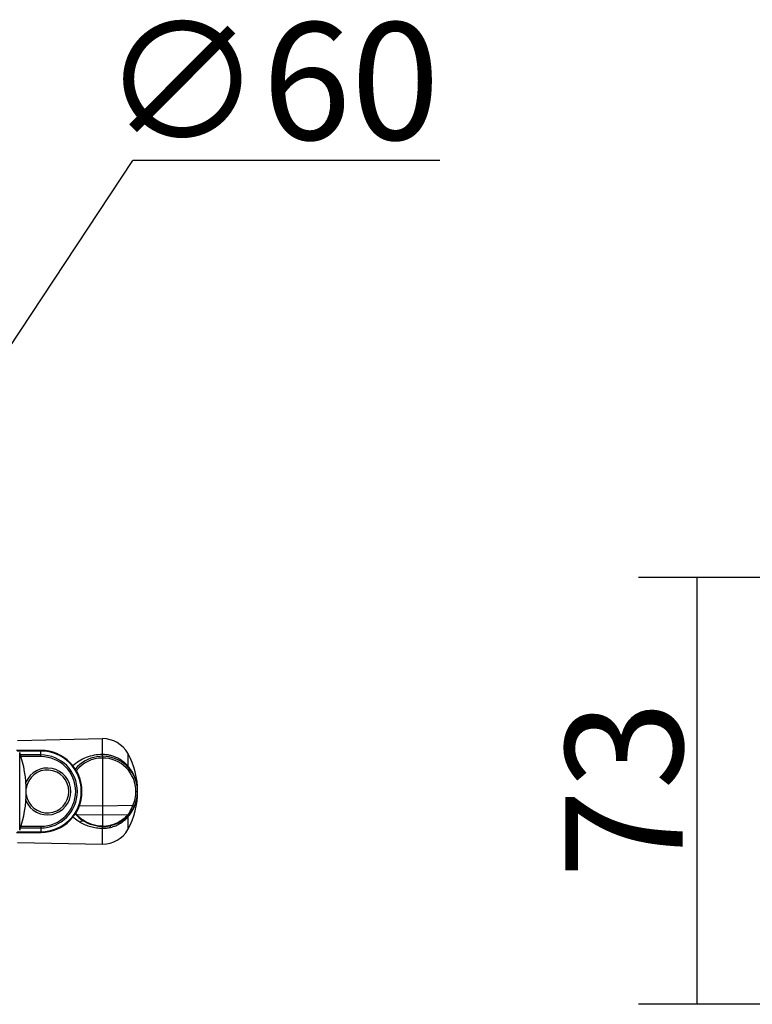
# Model space of a CAD drawing. Units: millimetres. Extents: x 1568 to 3531, y -559 to 830.
# Drawn here: x 2852 to 2977, y 5 to 173 of the extents above; entities that cross this region are included whole.
import ezdxf

# ---------------------------------------------------------------- set-up
doc = ezdxf.new("R2010")
doc.units = ezdxf.units.MM
doc.header["$LTSCALE"] = 30.734
doc.header["$PDMODE"] = 3
doc.header["$PDSIZE"] = 1
doc.linetypes.add('ACAD_ISO02W100', pattern=[15, 12, -3])
doc.layers.get('0').update_dxf_attribs({"linetype": 'CONTINUOUS'})
doc.layers.get('Defpoints').update_dxf_attribs({"linetype": 'CONTINUOUS'})
doc.layers.add('02___PRT_ALL_AXES', color=7, linetype='CONTINUOUS')
doc.layers.add('图层2', color=7, linetype='ACAD_ISO02W100')
doc.styles.add('STYLE1', font='arial.ttf')
doc.dimstyles.new('11', dxfattribs={"dimtxt": 20, "dimasz": 6, "dimexe": 10, "dimexo": 0.625, "dimgap": 2, "dimtad": 1, "dimtoh": 1, "dimdec": 0, "dimzin": 1, "dimtxsty": 'STYLE1', "dimblk": 'NONE', "dimcen": 2.5, "dimclrd": 3, "dimclre": 3, "dimclrt": 3, "dimadec": 0, "dimazin": 0, "dimtfac": 1, "dimtdec": 0, "dimtmove": 0, "dimatfit": 3, "dimldrblk": 'NONE', "dimfxl": 1, "dimarcsym": 0})

# ---------------------------------------------------------------- blocks, each defined once
blk = doc.blocks.new('*D88')
at = {"layer": 'Defpoints', "color": 0, "transparency": 16777216}
for p in [(2989.51, 78.2), (2967.12, 5.4), (2988.51, 5.4)]:
    blk.add_point(p, dxfattribs=at)
at = {"layer": '图层2', "color": 3, "linetype": 'ByBlock', "lineweight": -2, "transparency": 16777216}
for p, q in [((2988.89, 78.2), (2957.12, 78.2)), ((2967.12, 78.2), (2967.12, 5.4)), ((2987.89, 5.4), (2957.12, 5.4))]:
    blk.add_line(p, q, dxfattribs=at)
at = {"layer": '图层2', "color": 3, "transparency": 16777216, "insert": (2944.68, 42.03), "char_height": 20, "attachment_point": 2, "rotation": 90, "style": 'STYLE1'}
blk.add_mtext('73', dxfattribs=at)
blk = doc.blocks.new('_None')
blk = doc.blocks.new('*D117')
at = {"layer": 'Defpoints', "color": 0, "transparency": 16777216}
for p in [(2816.22, 66.69), (2783.15, 16.71)]:
    blk.add_point(p, dxfattribs=at)
at = {"layer": '图层2', "color": 3, "linetype": 'ByBlock', "lineweight": -2, "transparency": 16777216}
for p, q in [((2816.22, 66.69), (2870.89, 149.3)), ((2923.23, 149.3), (2870.89, 149.3)), ((2783.15, 16.71), (2816.22, 66.69)), ((2783.15, 16.71), (2779.84, 11.71))]:
    blk.add_line(p, q, dxfattribs=at)
at = {"layer": '图层2', "color": 3, "transparency": 16777216, "insert": (2923.23, 172.84), "char_height": 20, "attachment_point": 3, "style": 'STYLE1'}
blk.add_mtext('∅60', dxfattribs=at)

msp = doc.modelspace()

# ---------------------------------------------------------------- linework, layer by layer
at = {"color": 7, "linetype": 'Continuous'}
for p, q in [((2851.176, 50.399), (2865.686, 50.703)), ((2865.686, 48.003), (2865.686, 50.703)), ((2855.186, 48.703), (2851.043, 48.703)), ((2855.186, 47.638), (2855.186, 48.703)), ((2855.186, 48.586), (2851.109, 48.586)), ((2851.562, 35.092), (2851.562, 48.315)), ((2855.186, 47.921), (2851.682, 47.921)), ((2855.186, 47.638), (2851.767, 47.638)), ((2865.686, 47.703), (2865.686, 35.786)), ((2870.016, 48.203), (2870.016, 46.059)), ((2871.391, 41.703), (2871.686, 41.703)), ((2865.686, 39.203), (2861.731, 39.272)), ((2870.857, 39.293), (2865.686, 39.203)), ((2871.124, 39.167), (2871.128, 39.176)), ((2871.149, 39.154), (2871.153, 39.163)), ((2871.164, 39.148), (2871.168, 39.157)), ((2861.281, 37.78), (2865.686, 37.703)), ((2865.686, 37.703), (2870.092, 37.78)), ((2870.016, 37.347), (2870.016, 35.204)), ((2851.682, 35.486), (2855.186, 35.486)), ((2851.767, 35.769), (2855.186, 35.769)), ((2855.186, 35.769), (2855.186, 34.703)), ((2865.686, 32.703), (2865.686, 35.711)), ((2851.043, 34.703), (2855.186, 34.703)), ((2851.109, 34.821), (2855.186, 34.821)), ((2851.176, 33.007), (2865.686, 32.703))]:
    msp.add_line(p, q, dxfattribs=at)
for centre, radius, start, end in [((2865.686, 45.703), 5, 29.99758, 90), ((2855.186, 41.703), 7, 270, 90), ((2855.186, 41.703), 6.883, 270, 90), ((2855.186, 41.703), 6.217, 270, 90), ((2855.186, 41.703), 5.934, 270, 90), ((2865.686, 41.703), 6, 335.08394, 140.5562), ((2865.681, 41.704), 5.699, 89.94451, 141.77023), ((2865.692, 41.703), 5.7, 0.00331, 90.05304), ((2858.201, 41.703), 13.486, 331.18424, 28.81576), ((2856.286, 41.703), 3.992, 202.91141, 157.08857), ((2856.286, 41.703), 3.663, 187.95149, 172.04851), ((2865.182, 41.715), 6.499, 38.84141, 41.94521), ((2865.139, 41.701), 6.548, 0.02322, 9.50838), ((2865.691, 41.703), 5.7, 334.98832, 0.00255), ((2865.169, 41.703), 6.517, 344.13103, 350.9515), ((2865.143, 41.706), 6.543, 350.96815, 359.98124), ((2865.686, 41.703), 6, 283.43963, 335.04643), ((2865.158, 41.71), 6.53, 329.42324, 336.90029), ((2865.184, 41.699), 6.501, 336.99111, 344.13433), ((2861.286, 38.08), 0.3, 219.46745, 269), ((2865.686, 41.703), 6, 219.46745, 236.44039), ((2867.153, 41.68), 7.05, 211.34736, 211.91619), ((2865.181, 41.693), 6.501, 318.05433, 321.15716), ((2870.087, 38.08), 0.3, 271, 320.53255), ((2865.175, 41.697), 6.508, 321.15684, 321.5336), ((2865.171, 41.701), 6.514, 321.53389, 323.50021), ((2865.166, 41.704), 6.52, 323.50009, 324.23997), ((2865.16, 41.708), 6.527, 324.24049, 327.06349), ((2865.156, 41.711), 6.532, 327.0635, 328.81416), ((2865.155, 41.712), 6.534, 328.81415, 329.42378), ((2865.69, 41.702), 5.917, 269.95899, 283.45984), ((2865.686, 37.703), 5, 270, 330.00242)]:
    msp.add_arc(centre, radius, start, end, dxfattribs=at)
for points, knots in [([(2865.686, 48.003), (2865.212, 48.002), (2864.27, 47.911), (2862.924, 47.526), (2861.696, 46.913), (2860.976, 46.361), (2860.651, 46.055)], [0, 0, 0, 0, 0.2580554, 0.5107416, 0.7569515, 1, 1, 1, 1]), ([(2865.677, 47.703), (2865.678, 47.703), (2865.678, 47.708), (2865.679, 47.713), (2865.679, 47.725), (2865.68, 47.733), (2865.68, 47.738)], [0, 0, 0, 0, 0.0667968, 0.2553816, 0.5667393, 1, 1, 1, 1]), ([(2865.68, 47.738), (2865.681, 47.753), (2865.684, 47.841), (2865.685, 47.929), (2865.686, 48.003)], [0, 0, 0, 0, 0.162651, 1, 1, 1, 1]), ([(2870.016, 46.059), (2869.902, 46.19), (2869.646, 46.445), (2869.218, 46.808), (2868.73, 47.148), (2868.188, 47.444), (2867.603, 47.688), (2866.774, 47.929), (2866.121, 48.003), (2865.686, 48.004)], [0, 0, 0, 0, 0.106361, 0.2219633, 0.3442558, 0.4709003, 0.6007379, 0.73277, 1, 1, 1, 1]), ([(2870.145, 45.719), (2870.105, 45.763), (2870.04, 45.872), (2870.018, 45.996), (2870.016, 46.059)], [0, 0, 0, 0, 0.4833988, 1, 1, 1, 1]), ([(2871.596, 42.782), (2871.505, 43.325), (2871.181, 44.399), (2870.595, 45.357), (2870.245, 45.791)], [0, 0, 0, 0, 0.4963769, 1, 1, 1, 1]), ([(2870.204, 37.953), (2870.254, 38.033), (2870.508, 38.461), (2870.717, 38.916), (2870.857, 39.293)], [0, 0, 0, 0, 0.1902327, 1, 1, 1, 1]), ([(2870.857, 39.293), (2870.873, 39.286), (2870.906, 39.27), (2870.955, 39.247), (2871.002, 39.225), (2871.043, 39.206), (2871.074, 39.191), (2871.093, 39.182), (2871.104, 39.177), (2871.112, 39.172), (2871.119, 39.17), (2871.121, 39.168), (2871.124, 39.167), (2871.124, 39.167)], [0, 0, 0, 0, 0.1831702, 0.3695268, 0.5484468, 0.7079729, 0.8370868, 0.8883067, 0.929859, 0.9613528, 0.98316, 0.995846, 1, 1, 1, 1]), ([(2861.835, 36.459), (2861.729, 36.523), (2861.311, 36.788), (2860.92, 37.098), (2860.65, 37.352)], [0, 0, 0, 0, 0.2508268, 1, 1, 1, 1]), ([(2861.281, 37.78), (2861.281, 37.78), (2861.279, 37.782), (2861.279, 37.783), (2861.276, 37.787), (2861.271, 37.794), (2861.262, 37.807), (2861.249, 37.827), (2861.233, 37.851), (2861.206, 37.894), (2861.184, 37.928), (2861.169, 37.953)], [0, 0, 0, 0, 0.0038713, 0.0163539, 0.0373043, 0.0665469, 0.1492009, 0.2629151, 0.4062837, 0.5778816, 1, 1, 1, 1]), ([(2862.403, 36.782), (2862.307, 36.847), (2862.13, 36.974), (2861.893, 37.166), (2861.7, 37.34), (2861.566, 37.471), (2861.478, 37.562), (2861.425, 37.618), (2861.381, 37.666), (2861.346, 37.706), (2861.321, 37.734), (2861.305, 37.752), (2861.297, 37.762), (2861.29, 37.769), (2861.285, 37.775), (2861.283, 37.779), (2861.281, 37.78), (2861.281, 37.78)], [0, 0, 0, 0, 0.2311265, 0.4339148, 0.6065662, 0.7482365, 0.807294, 0.8584565, 0.9017352, 0.9371339, 0.9646515, 0.975457, 0.9842952, 0.9911675, 0.996075, 0.9990188, 1, 1, 1, 1]), ([(2867.042, 35.565), (2867.349, 35.641), (2867.798, 35.788), (2868.36, 36.055), (2868.754, 36.28), (2869.119, 36.529), (2869.451, 36.794), (2869.751, 37.065), (2869.933, 37.252), (2870.016, 37.347)], [0, 0, 0, 0, 0.2691444, 0.4009436, 0.5300649, 0.6558476, 0.7772639, 0.8922681, 1, 1, 1, 1]), ([(2870.03, 37.709), (2869.768, 37.414), (2869.211, 36.908), (2868.207, 36.306), (2867.475, 36.045), (2867.068, 35.948)], [0, 0, 0, 0, 0.338843, 0.640834, 1, 1, 1, 1]), ([(2870.145, 37.688), (2870.105, 37.644), (2870.04, 37.535), (2870.018, 37.411), (2870.016, 37.348)], [0, 0, 0, 0, 0.4831564, 1, 1, 1, 1]), ([(2870.092, 37.78), (2870.091, 37.781), (2870.09, 37.777), (2870.087, 37.776), (2870.083, 37.769), (2870.076, 37.762), (2870.067, 37.752), (2870.052, 37.734), (2870.039, 37.72), (2870.03, 37.709)], [0, 0, 0, 0, 0.0156052, 0.0624306, 0.1404927, 0.2498093, 0.3903985, 0.5622799, 1, 1, 1, 1]), ([(2870.092, 37.78), (2870.092, 37.78), (2870.093, 37.782), (2870.094, 37.783), (2870.097, 37.787), (2870.102, 37.795), (2870.111, 37.807), (2870.123, 37.827), (2870.139, 37.851), (2870.167, 37.894), (2870.189, 37.928), (2870.204, 37.953)], [0, 0, 0, 0, 0.0047081, 0.017576, 0.0385569, 0.0675823, 0.1494796, 0.2626534, 0.4059209, 0.5776573, 1, 1, 1, 1]), ([(2861.835, 36.459), (2861.885, 36.509), (2861.982, 36.595), (2862.112, 36.68), (2862.21, 36.718), (2862.285, 36.733), (2862.341, 36.723), (2862.368, 36.705)], [0, 0, 0, 0, 0.3405756, 0.6284113, 0.7456613, 0.8447058, 1, 1, 1, 1]), ([(2861.835, 36.459), (2862.116, 36.292), (2862.714, 36.004), (2863.664, 35.687), (2864.661, 35.483), (2865.343, 35.435), (2865.686, 35.434)], [0, 0, 0, 0, 0.2436674, 0.4918827, 0.7445364, 1, 1, 1, 1]), ([(2865.686, 35.711), (2865.377, 35.711), (2864.763, 35.759), (2863.879, 35.966), (2863.076, 36.284), (2862.589, 36.558), (2862.368, 36.705)], [0, 0, 0, 0, 0.2640248, 0.5241315, 0.7729245, 1, 1, 1, 1]), ([(2865.686, 35.786), (2865.066, 35.785), (2863.902, 35.968), (2862.847, 36.482), (2862.403, 36.782)], [0, 0, 0, 0, 0.5361426, 1, 1, 1, 1]), ([(2865.686, 35.711), (2865.803, 35.712), (2866.272, 35.724), (2866.74, 35.786), (2867.081, 35.868)], [0, 0, 0, 0, 0.2506893, 1, 1, 1, 1]), ([(2865.686, 35.711), (2865.686, 35.715), (2865.686, 35.74), (2865.686, 35.765), (2865.686, 35.786)], [0, 0, 0, 0, 0.1553504, 1, 1, 1, 1]), ([(2865.686, 35.434), (2865.913, 35.436), (2866.367, 35.45), (2866.82, 35.512), (2867.042, 35.566)], [0, 0, 0, 0, 0.4979064, 1, 1, 1, 1]), ([(2867.042, 35.566), (2867.039, 35.606), (2867.035, 35.678), (2867.038, 35.763), (2867.047, 35.815), (2867.056, 35.845), (2867.07, 35.865), (2867.081, 35.868)], [0, 0, 0, 0, 0.388628, 0.6900775, 0.8024479, 0.889419, 1, 1, 1, 1])]:
    msp.add_open_spline(points, degree=3, knots=knots, dxfattribs=at)
at = {"layer": '02___PRT_ALL_AXES', "color": 7, "linetype": 'Continuous'}
msp.add_arc((2832.686, 41.703), 20, 340.69544, 19.30456, dxfattribs=at)

# ---------------------------------------------------------------- dimensions: what is measured, and where the dimension line sits
at = {"layer": '图层2', "color": 3, "linetype": 'ByBlock'}
dim = msp.add_diameter_dim_2p(p1=(2783.149, 16.715), p2=(2816.223, 66.692), dimstyle='11', override={"dimtxsty": 'STYLE1'}, dxfattribs=at)
dim.commit()
dim.dimension.update_dxf_attribs({"geometry": '*D117', "text_midpoint": (2898.061, 149.299), "dimtype": 163})
dim = msp.add_linear_dim(base=(2967.119, 5.403), p1=(2989.514, 78.203), p2=(2988.514, 5.403), angle=270, dimstyle='11', dxfattribs=at)
dim.commit()
dim.dimension.update_dxf_attribs({"geometry": '*D88', "text_midpoint": (2967.119, 42.032), "dimtype": 160})

doc.saveas('drawing.dxf')
